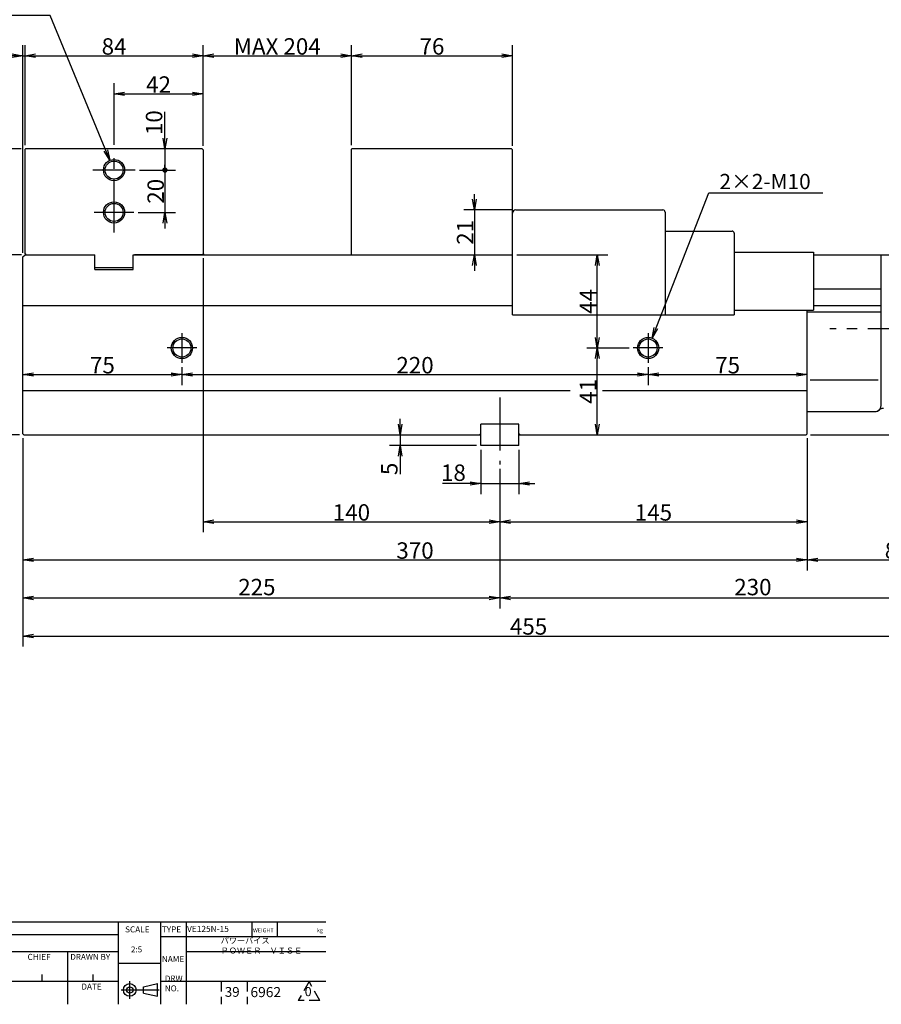
# Model space of a CAD drawing. Extents: x 39 to 1020, y 12 to 711.
# Drawn here: x 266 to 672, y 12 to 477 of the extents above; entities that cross this region are included whole.
import ezdxf

# ---------------------------------------------------------------- set-up
doc = ezdxf.new("R2010")
doc.units = 0
doc.header["$LTSCALE"] = 20
doc.linetypes.add('CENTER', pattern=[2, 1.25, -0.25, 0.25, -0.25])
doc.linetypes.add('HIDDEN', pattern=[0.375, 0.25, -0.125])
doc.layers.get('0').update_dxf_attribs({"linetype": 'CONTINUOUS'})
doc.layers.add('MAIN0', color=7, linetype='CONTINUOUS')
doc.layers.add('WAKU0', color=7, linetype='CONTINUOUS')
doc.styles.add('KNJYOKO', font='TXT', dxfattribs={"bigfont": 'BIGFONT'})
doc.dimstyles.new('MAIN001', dxfattribs={"dimtxt": 7.75, "dimasz": 5, "dimexe": 5, "dimexo": 2, "dimgap": 0.09, "dimtad": 1, "dimdec": 3, "dimtxsty": 'STANDARD', "dimcen": 0.09, "dimaunit": 1, "dimazin": 3, "dimtfac": 0.903226, "dimtdec": 4, "dimtmove": 0, "dimatfit": 3, "dimtvp": 0.564516, "dimtolj": 1, "dimtzin": 0})

# ---------------------------------------------------------------- blocks, each defined once
blk = doc.blocks.new('_OPEN')
at = {"color": 0, "linetype": 'BYBLOCK'}
for p, q in [((-1, 0.166667), (0, 0)), ((0, 0), (-1, -0.166667)), ((0, 0), (-1, 0))]:
    blk.add_line(p, q, dxfattribs=at)
blk = doc.blocks.new('*D12')
at = {"layer": 'MAIN0', "color": 0, "linetype": 'BYBLOCK'}
for p, q in [((445.04, 285.86), (445.04, 288.36)), ((445.04, 280.86), (445.04, 275.86)), ((481.04, 275.86), (440.04, 275.86)), ((445.04, 270.86), (445.04, 262.28))]:
    blk.add_line(p, q, dxfattribs=at)
at = {"layer": 'MAIN0', "color": 0, "linetype": 'BYBLOCK', "xscale": 5, "yscale": 5, "zscale": 5}
for p, rotation in [((445.04, 280.86), 270), ((445.04, 275.86), 90)]:
    blk.add_blockref('_OPEN', p, dxfattribs=dict(at, rotation=rotation))
at = {"layer": 'MAIN0', "color": 0, "linetype": 'BYBLOCK', "insert": (439.92, 264.78), "char_height": 7.75, "attachment_point": 5, "rotation": 90}
blk.add_mtext('\\A1;5', dxfattribs=at)
blk = doc.blocks.new('*D13')
at = {"layer": 'MAIN0', "color": 0, "linetype": 'BYBLOCK'}
for p, q in [((342.04, 312.86), (342.04, 304.36)), ((272.04, 309.36), (337.04, 309.36))]:
    blk.add_line(p, q, dxfattribs=at)
at = {"layer": 'MAIN0', "color": 0, "linetype": 'BYBLOCK', "xscale": 5, "yscale": 5, "zscale": 5, "rotation": 180}
blk.add_blockref('_OPEN', (267.04, 309.36), dxfattribs=at)
at = {"layer": 'MAIN0', "color": 0, "linetype": 'BYBLOCK', "xscale": 5, "yscale": 5, "zscale": 5}
blk.add_blockref('_OPEN', (342.04, 309.36), dxfattribs=at)
at = {"layer": 'MAIN0', "color": 0, "linetype": 'BYBLOCK', "insert": (304.54, 313.74), "char_height": 7.75, "attachment_point": 5}
blk.add_mtext('\\A1;75', dxfattribs=at)
blk = doc.blocks.new('*D14')
at = {"layer": 'MAIN0', "color": 0, "linetype": 'BYBLOCK'}
for p, q in [((342.04, 312.86), (342.04, 304.36)), ((562.04, 312.86), (562.04, 304.36)), ((347.04, 309.36), (557.04, 309.36))]:
    blk.add_line(p, q, dxfattribs=at)
at = {"layer": 'MAIN0', "color": 0, "linetype": 'BYBLOCK', "xscale": 5, "yscale": 5, "zscale": 5, "rotation": 180}
blk.add_blockref('_OPEN', (342.04, 309.36), dxfattribs=at)
at = {"layer": 'MAIN0', "color": 0, "linetype": 'BYBLOCK', "xscale": 5, "yscale": 5, "zscale": 5}
blk.add_blockref('_OPEN', (562.04, 309.36), dxfattribs=at)
at = {"layer": 'MAIN0', "color": 0, "linetype": 'BYBLOCK', "insert": (452.04, 313.74), "char_height": 7.75, "attachment_point": 5}
blk.add_mtext('\\A1;220', dxfattribs=at)
blk = doc.blocks.new('*D15')
at = {"layer": 'MAIN0', "color": 0, "linetype": 'BYBLOCK'}
for p, q in [((562.04, 312.86), (562.04, 304.36)), ((567.04, 309.36), (632.04, 309.36))]:
    blk.add_line(p, q, dxfattribs=at)
at = {"layer": 'MAIN0', "color": 0, "linetype": 'BYBLOCK', "xscale": 5, "yscale": 5, "zscale": 5, "rotation": 180}
blk.add_blockref('_OPEN', (562.04, 309.36), dxfattribs=at)
at = {"layer": 'MAIN0', "color": 0, "linetype": 'BYBLOCK', "xscale": 5, "yscale": 5, "zscale": 5}
blk.add_blockref('_OPEN', (637.04, 309.36), dxfattribs=at)
at = {"layer": 'MAIN0', "color": 0, "linetype": 'BYBLOCK', "insert": (599.54, 313.74), "char_height": 7.75, "attachment_point": 5}
blk.add_mtext('\\A1;75', dxfattribs=at)
blk = doc.blocks.new('*D16')
at = {"layer": 'MAIN0', "color": 0, "linetype": 'BYBLOCK'}
for p, q in [((480.04, 392.06), (480.04, 394.56)), ((497.64, 387.06), (475.04, 387.06)), ((480.04, 387.06), (480.04, 365.86)), ((480.04, 360.86), (480.04, 358.36))]:
    blk.add_line(p, q, dxfattribs=at)
at = {"layer": 'MAIN0', "color": 0, "linetype": 'BYBLOCK', "xscale": 5, "yscale": 5, "zscale": 5}
for p, rotation in [((480.04, 387.06), 270), ((480.04, 365.86), 90)]:
    blk.add_blockref('_OPEN', p, dxfattribs=dict(at, rotation=rotation))
at = {"layer": 'MAIN0', "color": 0, "linetype": 'BYBLOCK', "insert": (475.67, 376.46), "char_height": 7.75, "attachment_point": 5, "rotation": 90}
blk.add_mtext('\\A1;21', dxfattribs=at)
blk = doc.blocks.new('*D17')
at = {"layer": 'MAIN0', "color": 0, "linetype": 'BYBLOCK'}
for p, q in [((267.04, 366.86), (267.04, 464.86)), ((268.04, 417.66), (268.04, 464.86)), ((262.04, 459.86), (255.37, 459.86)), ((267.04, 459.86), (268.04, 459.86)), ((273.04, 459.86), (275.54, 459.86))]:
    blk.add_line(p, q, dxfattribs=at)
at = {"layer": 'MAIN0', "color": 0, "linetype": 'BYBLOCK', "xscale": 5, "yscale": 5, "zscale": 5}
blk.add_blockref('_OPEN', (267.04, 459.86), dxfattribs=at)
at = {"layer": 'MAIN0', "color": 0, "linetype": 'BYBLOCK', "xscale": 5, "yscale": 5, "zscale": 5, "rotation": 180}
blk.add_blockref('_OPEN', (268.04, 459.86), dxfattribs=at)
at = {"layer": 'MAIN0', "color": 0, "linetype": 'BYBLOCK', "insert": (257.87, 464.99), "char_height": 7.75, "attachment_point": 5}
blk.add_mtext('\\A1;1', dxfattribs=at)
blk = doc.blocks.new('*D18')
at = {"layer": 'MAIN0', "color": 0, "linetype": 'BYBLOCK'}
for p, q in [((268.04, 417.66), (268.04, 464.86)), ((352.04, 417.36), (352.04, 464.86)), ((273.04, 459.86), (347.04, 459.86))]:
    blk.add_line(p, q, dxfattribs=at)
at = {"layer": 'MAIN0', "color": 0, "linetype": 'BYBLOCK', "xscale": 5, "yscale": 5, "zscale": 5, "rotation": 180}
blk.add_blockref('_OPEN', (268.04, 459.86), dxfattribs=at)
at = {"layer": 'MAIN0', "color": 0, "linetype": 'BYBLOCK', "xscale": 5, "yscale": 5, "zscale": 5}
blk.add_blockref('_OPEN', (352.04, 459.86), dxfattribs=at)
at = {"layer": 'MAIN0', "color": 0, "linetype": 'BYBLOCK', "insert": (310.04, 464.24), "char_height": 7.75, "attachment_point": 5}
blk.add_mtext('\\A1;84', dxfattribs=at)
blk = doc.blocks.new('*D19')
at = {"layer": 'MAIN0', "color": 0, "linetype": 'BYBLOCK'}
for p, q in [((352.04, 417.36), (352.04, 464.86)), ((422.04, 417.66), (422.04, 464.86)), ((357.04, 459.86), (417.04, 459.86))]:
    blk.add_line(p, q, dxfattribs=at)
at = {"layer": 'MAIN0', "color": 0, "linetype": 'BYBLOCK', "xscale": 5, "yscale": 5, "zscale": 5, "rotation": 180}
blk.add_blockref('_OPEN', (352.04, 459.86), dxfattribs=at)
at = {"layer": 'MAIN0', "color": 0, "linetype": 'BYBLOCK', "xscale": 5, "yscale": 5, "zscale": 5}
blk.add_blockref('_OPEN', (422.04, 459.86), dxfattribs=at)
at = {"layer": 'MAIN0', "color": 0, "linetype": 'BYBLOCK', "insert": (387.04, 464.24), "char_height": 7.75, "attachment_point": 5}
blk.add_mtext('\\A1;MAX 204', dxfattribs=at)
blk = doc.blocks.new('*D20')
at = {"layer": 'MAIN0', "color": 0, "linetype": 'BYBLOCK'}
for p, q in [((422.04, 417.66), (422.04, 464.86)), ((498.04, 417.36), (498.04, 464.86)), ((427.04, 459.86), (493.04, 459.86))]:
    blk.add_line(p, q, dxfattribs=at)
at = {"layer": 'MAIN0', "color": 0, "linetype": 'BYBLOCK', "xscale": 5, "yscale": 5, "zscale": 5, "rotation": 180}
blk.add_blockref('_OPEN', (422.04, 459.86), dxfattribs=at)
at = {"layer": 'MAIN0', "color": 0, "linetype": 'BYBLOCK', "xscale": 5, "yscale": 5, "zscale": 5}
blk.add_blockref('_OPEN', (498.04, 459.86), dxfattribs=at)
at = {"layer": 'MAIN0', "color": 0, "linetype": 'BYBLOCK', "insert": (460.04, 464.24), "char_height": 7.75, "attachment_point": 5}
blk.add_mtext('\\A1;76', dxfattribs=at)
blk = doc.blocks.new('*D21')
at = {"layer": 'MAIN0', "color": 0, "linetype": 'BYBLOCK'}
for p, q in [((310.04, 417.86), (310.04, 446.86)), ((352.04, 417.36), (352.04, 446.86)), ((315.04, 441.86), (347.04, 441.86))]:
    blk.add_line(p, q, dxfattribs=at)
at = {"layer": 'MAIN0', "color": 0, "linetype": 'BYBLOCK', "xscale": 5, "yscale": 5, "zscale": 5, "rotation": 180}
blk.add_blockref('_OPEN', (310.04, 441.86), dxfattribs=at)
at = {"layer": 'MAIN0', "color": 0, "linetype": 'BYBLOCK', "xscale": 5, "yscale": 5, "zscale": 5}
blk.add_blockref('_OPEN', (352.04, 441.86), dxfattribs=at)
at = {"layer": 'MAIN0', "color": 0, "linetype": 'BYBLOCK', "insert": (331.04, 446.24), "char_height": 7.75, "attachment_point": 5}
blk.add_mtext('\\A1;42', dxfattribs=at)
blk = doc.blocks.new('_DOT')
at = {"color": 0, "linetype": 'BYBLOCK'}
blk.add_line((-0.5, 0), (-1, 0), dxfattribs=at)
at = {"color": 0, "linetype": 'BYBLOCK', "const_width": 0.5}
blk.add_lwpolyline([(-0.25, 0, 1), (0.25, 0, 1)], format="xyb", close=True, dxfattribs=at)
blk = doc.blocks.new('*D22')
at = {"layer": 'MAIN0', "color": 0, "linetype": 'BYBLOCK'}
for p, q in [((334.04, 420.86), (334.04, 433.38)), ((334.04, 415.86), (334.04, 406.86)), ((322.04, 405.86), (339.04, 405.86))]:
    blk.add_line(p, q, dxfattribs=at)
at = {"layer": 'MAIN0', "color": 0, "linetype": 'BYBLOCK', "rotation": 270}
for name, p, xscale, yscale, zscale in [('_OPEN', (334.04, 415.86), 5, 5, 5), ('_DOT', (334.04, 405.86), 2.5, 2.5, 2.5)]:
    blk.add_blockref(name, p, dxfattribs=dict(at, xscale=xscale, yscale=yscale, zscale=zscale))
at = {"layer": 'MAIN0', "color": 0, "linetype": 'BYBLOCK', "insert": (328.92, 428.25), "char_height": 7.75, "attachment_point": 5, "rotation": 90}
blk.add_mtext('\\A1;10', dxfattribs=at)
blk = doc.blocks.new('*D23')
at = {"layer": 'MAIN0', "color": 0, "linetype": 'BYBLOCK'}
for p, q in [((322.04, 405.86), (339.04, 405.86)), ((334.04, 404.86), (334.04, 385.86)), ((321.44, 385.86), (339.04, 385.86)), ((334.04, 380.86), (334.04, 378.36))]:
    blk.add_line(p, q, dxfattribs=at)
at = {"layer": 'MAIN0', "color": 0, "linetype": 'BYBLOCK', "rotation": 90}
for name, p, xscale, yscale, zscale in [('_DOT', (334.04, 405.86), 2.5, 2.5, 2.5), ('_OPEN', (334.04, 385.86), 5, 5, 5)]:
    blk.add_blockref(name, p, dxfattribs=dict(at, xscale=xscale, yscale=yscale, zscale=zscale))
at = {"layer": 'MAIN0', "color": 0, "linetype": 'BYBLOCK', "insert": (329.67, 395.86), "char_height": 7.75, "attachment_point": 5, "rotation": 90}
blk.add_mtext('\\A1;20', dxfattribs=at)
blk = doc.blocks.new('*D45')
at = {"layer": 'MAIN0', "color": 0, "linetype": 'BYBLOCK'}
for p, q in [((352.04, 364.26), (352.04, 234.86)), ((492.04, 264.87), (492.04, 234.86)), ((357.04, 239.86), (487.04, 239.86))]:
    blk.add_line(p, q, dxfattribs=at)
at = {"layer": 'MAIN0', "color": 0, "linetype": 'BYBLOCK', "xscale": 5, "yscale": 5, "zscale": 5, "rotation": 180}
blk.add_blockref('_OPEN', (352.04, 239.86), dxfattribs=at)
at = {"layer": 'MAIN0', "color": 0, "linetype": 'BYBLOCK', "xscale": 5, "yscale": 5, "zscale": 5}
blk.add_blockref('_OPEN', (492.04, 239.86), dxfattribs=at)
at = {"layer": 'MAIN0', "color": 0, "linetype": 'BYBLOCK', "insert": (422.04, 244.24), "char_height": 7.75, "attachment_point": 5}
blk.add_mtext('\\A1;140', dxfattribs=at)
blk = doc.blocks.new('*D46')
at = {"layer": 'MAIN0', "color": 0, "linetype": 'BYBLOCK'}
for p, q in [((637.04, 279.26), (637.04, 234.86)), ((492.04, 264.87), (492.04, 234.86)), ((497.04, 239.86), (632.04, 239.86))]:
    blk.add_line(p, q, dxfattribs=at)
at = {"layer": 'MAIN0', "color": 0, "linetype": 'BYBLOCK', "xscale": 5, "yscale": 5, "zscale": 5, "rotation": 180}
blk.add_blockref('_OPEN', (492.04, 239.86), dxfattribs=at)
at = {"layer": 'MAIN0', "color": 0, "linetype": 'BYBLOCK', "xscale": 5, "yscale": 5, "zscale": 5}
blk.add_blockref('_OPEN', (637.04, 239.86), dxfattribs=at)
at = {"layer": 'MAIN0', "color": 0, "linetype": 'BYBLOCK', "insert": (564.54, 244.24), "char_height": 7.75, "attachment_point": 5}
blk.add_mtext('\\A1;145', dxfattribs=at)
blk = doc.blocks.new('*D47')
at = {"layer": 'MAIN0', "color": 0, "linetype": 'BYBLOCK'}
for p, q in [((553.04, 321.86), (533.04, 321.86)), ((538.04, 285.86), (538.04, 316.86))]:
    blk.add_line(p, q, dxfattribs=at)
at = {"layer": 'MAIN0', "color": 0, "linetype": 'BYBLOCK', "xscale": 5, "yscale": 5, "zscale": 5}
for p, rotation in [((538.04, 321.86), 90), ((538.04, 280.86), 270)]:
    blk.add_blockref('_OPEN', p, dxfattribs=dict(at, rotation=rotation))
at = {"layer": 'MAIN0', "color": 0, "linetype": 'BYBLOCK', "insert": (533.67, 301.36), "char_height": 7.75, "attachment_point": 5, "rotation": 90}
blk.add_mtext('\\A1;41', dxfattribs=at)
blk = doc.blocks.new('*D48')
at = {"layer": 'MAIN0', "color": 0, "linetype": 'BYBLOCK'}
for p, q in [((500.04, 365.86), (543.04, 365.86)), ((538.04, 326.86), (538.04, 360.86)), ((553.04, 321.86), (533.04, 321.86))]:
    blk.add_line(p, q, dxfattribs=at)
at = {"layer": 'MAIN0', "color": 0, "linetype": 'BYBLOCK', "xscale": 5, "yscale": 5, "zscale": 5}
for p, rotation in [((538.04, 365.86), 90), ((538.04, 321.86), 270)]:
    blk.add_blockref('_OPEN', p, dxfattribs=dict(at, rotation=rotation))
at = {"layer": 'MAIN0', "color": 0, "linetype": 'BYBLOCK', "insert": (533.67, 343.86), "char_height": 7.75, "attachment_point": 5, "rotation": 90}
blk.add_mtext('\\A1;44', dxfattribs=at)
blk = doc.blocks.new('*D55')
at = {"layer": 'MAIN0', "color": 0, "linetype": 'BYBLOCK'}
for p, q in [((267.04, 279.26), (267.04, 216.86)), ((637.04, 279.26), (637.04, 216.86)), ((272.04, 221.86), (632.04, 221.86))]:
    blk.add_line(p, q, dxfattribs=at)
at = {"layer": 'MAIN0', "color": 0, "linetype": 'BYBLOCK', "xscale": 5, "yscale": 5, "zscale": 5, "rotation": 180}
blk.add_blockref('_OPEN', (267.04, 221.86), dxfattribs=at)
at = {"layer": 'MAIN0', "color": 0, "linetype": 'BYBLOCK', "xscale": 5, "yscale": 5, "zscale": 5}
blk.add_blockref('_OPEN', (637.04, 221.86), dxfattribs=at)
at = {"layer": 'MAIN0', "color": 0, "linetype": 'BYBLOCK', "insert": (452.04, 226.24), "char_height": 7.75, "attachment_point": 5}
blk.add_mtext('\\A1;370', dxfattribs=at)
blk = doc.blocks.new('*D56')
at = {"layer": 'MAIN0', "color": 0, "linetype": 'BYBLOCK'}
for p, q in [((722.04, 303.86), (722.04, 216.86)), ((637.04, 279.26), (637.04, 216.86)), ((642.04, 221.86), (717.04, 221.86))]:
    blk.add_line(p, q, dxfattribs=at)
at = {"layer": 'MAIN0', "color": 0, "linetype": 'BYBLOCK', "xscale": 5, "yscale": 5, "zscale": 5, "rotation": 180}
blk.add_blockref('_OPEN', (637.04, 221.86), dxfattribs=at)
at = {"layer": 'MAIN0', "color": 0, "linetype": 'BYBLOCK', "xscale": 5, "yscale": 5, "zscale": 5}
blk.add_blockref('_OPEN', (722.04, 221.86), dxfattribs=at)
at = {"layer": 'MAIN0', "color": 0, "linetype": 'BYBLOCK', "insert": (679.54, 226.24), "char_height": 7.75, "attachment_point": 5}
blk.add_mtext('\\A1;85', dxfattribs=at)
blk = doc.blocks.new('*D57')
at = {"layer": 'MAIN0', "color": 0, "linetype": 'BYBLOCK'}
for p, q in [((732.73, 330.86), (740.26, 330.86)), ((735.26, 285.86), (735.26, 325.86)), ((638.64, 280.86), (740.26, 280.86))]:
    blk.add_line(p, q, dxfattribs=at)
at = {"layer": 'MAIN0', "color": 0, "linetype": 'BYBLOCK', "xscale": 5, "yscale": 5, "zscale": 5}
for p, rotation in [((735.26, 330.86), 90), ((735.26, 280.86), 270)]:
    blk.add_blockref('_OPEN', p, dxfattribs=dict(at, rotation=rotation))
at = {"layer": 'MAIN0', "color": 0, "linetype": 'BYBLOCK', "insert": (730.88, 305.86), "char_height": 7.75, "attachment_point": 5, "rotation": 90}
blk.add_mtext('\\A1;50', dxfattribs=at)
blk = doc.blocks.new('*D58')
at = {"layer": 'MAIN0', "color": 0, "linetype": 'BYBLOCK'}
for p, q in [((483.04, 273.86), (483.04, 252.86)), ((501.04, 273.86), (501.04, 252.86)), ((478.04, 257.86), (465.03, 257.86)), ((483.04, 257.86), (501.04, 257.86)), ((506.04, 257.86), (508.54, 257.86))]:
    blk.add_line(p, q, dxfattribs=at)
at = {"layer": 'MAIN0', "color": 0, "linetype": 'BYBLOCK', "xscale": 5, "yscale": 5, "zscale": 5}
blk.add_blockref('_OPEN', (483.04, 257.86), dxfattribs=at)
at = {"layer": 'MAIN0', "color": 0, "linetype": 'BYBLOCK', "xscale": 5, "yscale": 5, "zscale": 5, "rotation": 180}
blk.add_blockref('_OPEN', (501.04, 257.86), dxfattribs=at)
at = {"layer": 'MAIN0', "color": 0, "linetype": 'BYBLOCK', "insert": (470.16, 262.99), "char_height": 7.75, "attachment_point": 5}
blk.add_mtext('\\A1;18', dxfattribs=at)
blk = doc.blocks.new('*D59')
at = {"layer": 'MAIN0', "color": 0, "linetype": 'BYBLOCK'}
for p, q in [((267.04, 279.26), (267.04, 198.86)), ((492.04, 264.87), (492.04, 198.86)), ((272.04, 203.86), (487.04, 203.86))]:
    blk.add_line(p, q, dxfattribs=at)
at = {"layer": 'MAIN0', "color": 0, "linetype": 'BYBLOCK', "xscale": 5, "yscale": 5, "zscale": 5, "rotation": 180}
blk.add_blockref('_OPEN', (267.04, 203.86), dxfattribs=at)
at = {"layer": 'MAIN0', "color": 0, "linetype": 'BYBLOCK', "xscale": 5, "yscale": 5, "zscale": 5}
blk.add_blockref('_OPEN', (492.04, 203.86), dxfattribs=at)
at = {"layer": 'MAIN0', "color": 0, "linetype": 'BYBLOCK', "insert": (377.41, 208.99), "char_height": 7.75, "attachment_point": 5}
blk.add_mtext('\\A1;225', dxfattribs=at)
blk = doc.blocks.new('*D60')
at = {"layer": 'MAIN0', "color": 0, "linetype": 'BYBLOCK'}
for p, q in [((722.04, 303.86), (722.04, 198.86)), ((492.04, 264.87), (492.04, 198.86)), ((497.04, 203.86), (717.04, 203.86))]:
    blk.add_line(p, q, dxfattribs=at)
at = {"layer": 'MAIN0', "color": 0, "linetype": 'BYBLOCK', "xscale": 5, "yscale": 5, "zscale": 5, "rotation": 180}
blk.add_blockref('_OPEN', (492.04, 203.86), dxfattribs=at)
at = {"layer": 'MAIN0', "color": 0, "linetype": 'BYBLOCK', "xscale": 5, "yscale": 5, "zscale": 5}
blk.add_blockref('_OPEN', (722.04, 203.86), dxfattribs=at)
at = {"layer": 'MAIN0', "color": 0, "linetype": 'BYBLOCK', "insert": (611.46, 208.99), "char_height": 7.75, "attachment_point": 5}
blk.add_mtext('\\A1;230', dxfattribs=at)
blk = doc.blocks.new('*D61')
at = {"layer": 'MAIN0', "color": 0, "linetype": 'BYBLOCK'}
for p, q in [((722.04, 303.86), (722.04, 180.86)), ((267.04, 279.26), (267.04, 180.86)), ((272.04, 185.86), (717.04, 185.86))]:
    blk.add_line(p, q, dxfattribs=at)
at = {"layer": 'MAIN0', "color": 0, "linetype": 'BYBLOCK', "xscale": 5, "yscale": 5, "zscale": 5, "rotation": 180}
blk.add_blockref('_OPEN', (267.04, 185.86), dxfattribs=at)
at = {"layer": 'MAIN0', "color": 0, "linetype": 'BYBLOCK', "xscale": 5, "yscale": 5, "zscale": 5}
blk.add_blockref('_OPEN', (722.04, 185.86), dxfattribs=at)
at = {"layer": 'MAIN0', "color": 0, "linetype": 'BYBLOCK', "insert": (505.62, 190.4), "char_height": 7.75, "attachment_point": 5}
blk.add_mtext('\\A1;455', dxfattribs=at)
blk = doc.blocks.new('*D62')
at = {"layer": 'MAIN0', "color": 0, "linetype": 'BYBLOCK'}
for p, q in [((266.24, 415.86), (246.04, 415.86)), ((251.04, 410.86), (251.04, 370.86)), ((266.44, 365.86), (246.04, 365.86))]:
    blk.add_line(p, q, dxfattribs=at)
at = {"layer": 'MAIN0', "color": 0, "linetype": 'BYBLOCK', "xscale": 5, "yscale": 5, "zscale": 5}
for p, rotation in [((251.04, 415.86), 90), ((251.04, 365.86), 270)]:
    blk.add_blockref('_OPEN', p, dxfattribs=dict(at, rotation=rotation))
at = {"layer": 'MAIN0', "color": 0, "linetype": 'BYBLOCK', "insert": (246.67, 390.86), "char_height": 7.75, "attachment_point": 5, "rotation": 90}
blk.add_mtext('\\A1;50', dxfattribs=at)
blk = doc.blocks.new('*D63')
at = {"layer": 'MAIN0', "color": 0, "linetype": 'BYBLOCK'}
for p, q in [((266.44, 365.86), (246.04, 365.86)), ((251.04, 360.86), (251.04, 285.86)), ((265.44, 280.86), (246.04, 280.86))]:
    blk.add_line(p, q, dxfattribs=at)
at = {"layer": 'MAIN0', "color": 0, "linetype": 'BYBLOCK', "xscale": 5, "yscale": 5, "zscale": 5}
for p, rotation in [((251.04, 365.86), 90), ((251.04, 280.86), 270)]:
    blk.add_blockref('_OPEN', p, dxfattribs=dict(at, rotation=rotation))
at = {"layer": 'MAIN0', "color": 0, "linetype": 'BYBLOCK', "insert": (246.67, 323.36), "char_height": 7.75, "attachment_point": 5, "rotation": 90}
blk.add_mtext('\\A1;85', dxfattribs=at)
blk = doc.blocks.new('*D64')
at = {"layer": 'MAIN0', "color": 0, "linetype": 'BYBLOCK'}
for p, q in [((266.24, 415.86), (230.04, 415.86)), ((235.04, 410.86), (235.04, 285.86)), ((265.44, 280.86), (230.04, 280.86))]:
    blk.add_line(p, q, dxfattribs=at)
at = {"layer": 'MAIN0', "color": 0, "linetype": 'BYBLOCK', "xscale": 5, "yscale": 5, "zscale": 5}
for p, rotation in [((235.04, 415.86), 90), ((235.04, 280.86), 270)]:
    blk.add_blockref('_OPEN', p, dxfattribs=dict(at, rotation=rotation))
at = {"layer": 'MAIN0', "color": 0, "linetype": 'BYBLOCK', "insert": (230.67, 348.36), "char_height": 7.75, "attachment_point": 5, "rotation": 90}
blk.add_mtext('\\A1;135', dxfattribs=at)

msp = doc.modelspace()

# ---------------------------------------------------------------- linework, layer by layer
at = {"layer": 'MAIN0', "color": 3, "linetype": 'CONTINUOUS'}
for p, q in [((268.04, 415.6627), (268.24, 415.8627)), ((268.04, 366.2627), (268.04, 415.6627)), ((351.54, 415.8627), (268.24, 415.8627)), ((351.54, 415.8627), (352.04, 415.3627)), ((352.04, 415.3627), (352.04, 366.2627)), ((422.04, 415.6627), (422.24, 415.8627)), ((422.04, 365.8627), (422.04, 415.6627)), ((497.54, 415.8627), (422.24, 415.8627)), ((497.54, 415.8627), (498.04, 415.3627)), ((498.04, 366.2627), (498.04, 415.3627)), ((499.64, 387.0627), (569.04, 387.0627)), ((570.04, 386.0627), (570.04, 337.5627)), ((498.04, 337.5627), (498.04, 385.4627)), ((352.04, 381.1319), (352.04, 366.2627)), ((570.04, 377.0627), (601.64, 377.0627)), ((602.64, 376.0627), (602.64, 337.5627)), ((267.04, 364.8627), (268.04, 365.8627)), ((267.04, 281.2627), (267.04, 364.8627)), ((268.04, 366.2627), (268.44, 365.8627)), ((268.04, 366.2627), (268.44, 365.8627)), ((268.04, 365.8627), (300.04, 365.8627)), ((268.44, 365.8627), (301.04, 365.8627)), ((301.04, 358.8627), (301.04, 365.8627)), ((319.04, 358.8627), (319.04, 365.8627)), ((319.04, 365.8627), (498.04, 365.8627)), ((351.64, 365.8627), (319.64, 365.8627)), ((351.64, 365.8627), (352.04, 366.2627)), ((352.04, 366.2627), (352.44, 365.8627)), ((352.04, 366.2627), (352.44, 365.8627)), ((352.44, 365.8627), (380.44, 365.8627)), ((354.04, 365.8627), (380.04, 365.8627)), ((602.64, 367.0627), (640.04, 367.0627)), ((640.04, 367.0627), (640.04, 339.7627)), ((640.04, 365.8627), (678.04, 365.8627)), ((672.04, 294.8627), (672.04, 365.8627)), ((301.04, 359.8627), (319.04, 359.8627)), ((301.04, 358.8627), (319.04, 358.8627)), ((640.04, 349.8627), (672.04, 349.8627)), ((267.04, 341.8627), (498.04, 341.8627)), ((602.64, 339.7627), (640.04, 339.7627)), ((637.04, 281.2627), (637.04, 339.7627)), ((640.04, 341.8627), (672.04, 341.8627)), ((498.04, 337.5627), (602.64, 337.5627)), ((637.04, 338.8627), (672.04, 338.8627)), ((638.54, 306.8836), (670.54, 306.8836)), ((267.04, 301.8627), (525.29, 301.8627)), ((540.54, 301.8627), (637.04, 301.8627)), ((637.04, 291.8627), (669.04, 291.8627)), ((501.04, 285.8627), (483.04, 285.8627)), ((483.04, 275.8627), (483.04, 285.8627)), ((501.04, 275.8627), (501.04, 285.8627)), ((267.04, 281.2627), (267.44, 280.8627)), ((267.44, 280.8627), (483.04, 280.8627)), ((483.04, 281.4627), (482.44, 280.8627)), ((501.04, 281.4627), (501.64, 280.8627)), ((501.04, 280.8627), (636.64, 280.8627)), ((636.64, 280.8627), (637.04, 281.2627)), ((501.04, 275.8627), (483.04, 275.8627))]:
    msp.add_line(p, q, dxfattribs=at)
at = {"layer": 'MAIN0', "color": 3, "linetype": 'CENTER'}
for p, q in [((310.04, 376.4627), (310.04, 415.8627)), ((320.04, 405.8627), (300.04, 405.8627)), ((319.44, 385.8627), (300.64, 385.8627)), ((730.7295, 330.8627), (647.7111, 330.8627)), ((342.04, 328.8627), (342.04, 314.8627)), ((562.04, 328.8627), (562.04, 314.8627)), ((349.04, 321.8627), (335.04, 321.8627)), ((569.04, 321.8627), (555.04, 321.8627)), ((492.04, 298.5255), (492.04, 266.873))]:
    msp.add_line(p, q, dxfattribs=at)
at = {"layer": 'MAIN0', "color": 3, "linetype": 'CONTINUOUS'}
for centre, radius in [((310.04, 405.8627), 5), ((310.04, 405.8627), 4.25), ((310.04, 385.8627), 5), ((310.04, 385.8627), 4.25), ((342.04, 321.8627), 5), ((342.04, 321.8627), 4.25), ((562.04, 321.8627), 5), ((562.04, 321.8627), 4.25)]:
    msp.add_circle(centre, radius, dxfattribs=at)
for centre, radius, start, end in [((499.64, 385.4627), 1.6, 90, 180), ((569.04, 386.0627), 1, 0, 90), ((601.64, 376.0627), 1, 0, 90), ((669.04, 294.8627), 3, 270, 360), ((673.0087, 290.3627), 3, 90, 131.409622), ((669.04, 294.8627), 3, 270, 311.409622)]:
    msp.add_arc(centre, radius, start, end, dxfattribs=at)
at = {"layer": 'WAKU0', "color": 3, "linetype": 'CONTINUOUS'}
for p, q in [((240, 51), (410, 51)), ((312, 51), (312, 12)), ((332, 51), (332, 12)), ((344, 51), (344, 12)), ((375, 51), (375, 44)), ((387, 51), (387, 44)), ((240, 45), (312, 45)), ((332, 44), (410, 44)), ((240, 37), (312, 37)), ((288, 37), (288, 12)), ((344, 37), (410, 37)), ((312, 31.5), (332, 31.5)), ((276, 26), (276, 23)), ((300, 26), (300, 23)), ((240, 23), (312, 23)), ((323.9337, 20.2804), (330.4714, 21.7804)), ((323.9337, 17.2804), (323.9337, 20.2804)), ((330.4714, 15.7804), (330.4714, 21.7804)), ((332, 23), (410, 23)), ((323.9337, 17.2804), (330.4714, 15.7804))]:
    msp.add_line(p, q, dxfattribs=at)
at = {"layer": 'WAKU0', "color": 12, "linetype": 'CENTER'}
for p, q in [((313.4322, 18.7804), (331.2766, 18.7804)), ((317.4475, 14.5592), (317.4475, 22.8987))]:
    msp.add_line(p, q, dxfattribs=at)
at = {"layer": 'WAKU0', "color": 3, "linetype": 'HIDDEN'}
for p, q in [((360.5, 23), (360.5, 12)), ((372.9, 23), (372.9, 12)), ((402.05, 22.7007), (396.94, 13.85)), ((407.16, 13.85), (402.05, 22.7007)), ((407.16, 13.85), (396.94, 13.85))]:
    msp.add_line(p, q, dxfattribs=at)
at = {"layer": 'WAKU0', "color": 3, "linetype": 'CONTINUOUS'}
for radius in [3, 1.5]:
    msp.add_circle((317.4475, 18.7804), radius, dxfattribs=at)

# ---------------------------------------------------------------- texts
at = {"layer": 'MAIN0', "color": 3, "linetype": 'CONTINUOUS', "insert": (595.6716, 404.0627), "char_height": 7.75, "attachment_point": 1, "style": 'KNJYOKO'}
msp.add_mtext('{\\H0.93x;{2×2-M10}}', dxfattribs=at)
at = {"layer": 'WAKU0', "color": 3, "linetype": 'CONTINUOUS'}
for s, insert, char_height, attachment_point in [('{\\H0.92x;{SCALE}}', (315.215, 45.95), 3.1, 7), ('{\\H0.91x;{TYPE}}', (332.61, 45.95), 3.1, 7), ('{\\H0.93x;{VE125N-15}}', (344.482, 49.05), 3.1, 1), ('{\\H0.63x;{WEIGHT}}', (375.6, 46), 3, 7), ('{\\H0.63x;{kg}}', (405.7, 46), 3, 7), ('{\\H0.81x;{ }}', (400, 44.85), 5.3, 7), ('{\\H0.90x;{2:5}}', (318.005, 39.3), 3.1, 1), ('{\\H0.92x;{CHIEF}}', (269.215, 32.95), 3.1, 7), ('{\\H0.93x;{DRAWN BY}}', (289.385, 33), 3, 7), ('{\\H0.91x;{NAME}}', (332.61, 31.95), 3.1, 7), ('{\\H0.90x;{DRW\\PNO.}}', (334.005, 18.1333), 3.1, 7), ('{\\H0.91x;{DATE}}', (294.61, 18.95), 3.1, 7), ('{\\H0.87x;{39}}', (362.3, 20.15), 5.3, 1), ('{\\H0.90x;{6962}}', (374.4, 20.15), 5.3, 1), ('{\\H0.81x;{0}}', (400, 20.15), 5.3, 1)]:
    msp.add_mtext(s, dxfattribs=dict(at, insert=insert, char_height=char_height, attachment_point=attachment_point))
at = {"layer": 'WAKU0', "color": 3, "linetype": 'CONTINUOUS', "insert": (360.335, 43.5), "char_height": 3, "attachment_point": 1, "style": 'KNJYOKO'}
msp.add_mtext('{\\H0.94x;{パワーバイス\\PＰＯＷＥＲ\u3000ＶＩＳＥ}}', dxfattribs=at)

# ---------------------------------------------------------------- dimensions: what is measured, and where the dimension line sits
at = {"layer": 'MAIN0', "color": 3, "linetype": 'CONTINUOUS'}
dim = msp.add_linear_dim(base=(352.04, 459.8627), p1=(422.04, 415.6627), p2=(352.04, 415.3627), text='\\A1;MAX 204', dimstyle='MAIN001', override={"dimasz": 5, "dimblk1": 'OPEN', "dimblk2": 'OPEN', "dimsah": 1}, dxfattribs=at)
dim.commit()
dim.dimension.update_dxf_attribs({"geometry": '*D19', "text_midpoint": (387.04, 460.3627)})
for base, p1, p2, override, picture, middle in [((267.04, 459.8627), (268.04, 415.6627), (267.04, 364.8627), {"dimasz": 5, "dimblk1": 'OPEN', "dimblk2": 'OPEN', "dimsah": 1, "dimatfit": 0}, '*D17', (257.8745, 461.1127)), ((267.04, 185.8627), (722.04, 305.8627), (267.04, 281.2627), {"dimasz": 5, "dimblk1": 'OPEN', "dimblk2": 'OPEN', "dimsah": 1}, '*D61', (505.6184, 186.5294)), ((492.04, 203.8627), (722.04, 305.8627), (492.04, 266.873), {"dimasz": 5, "dimblk1": 'OPEN', "dimblk2": 'OPEN', "dimsah": 1}, '*D60', (611.4575, 205.1127)), ((267.04, 203.8627), (492.04, 266.873), (267.04, 281.2627), {"dimasz": 5, "dimblk1": 'OPEN', "dimblk2": 'OPEN', "dimsah": 1}, '*D59', (377.4053, 205.1127)), ((483.04, 257.8627), (501.04, 275.8627), (483.04, 275.8627), {"dimasz": 5, "dimblk1": 'OPEN', "dimblk2": 'OPEN', "dimsah": 1, "dimatfit": 0}, '*D58', (470.1597, 259.1127))]:
    dim = msp.add_linear_dim(base=base, p1=p1, p2=p2, dimstyle='MAIN001', override=override, dxfattribs=at)
    dim.commit()
    dim.dimension.update_dxf_attribs({"geometry": picture, "text_midpoint": middle, "dimtype": 160})
for base, p1, p2, picture, middle in [((268.04, 459.8627), (352.04, 415.3627), (268.04, 415.6627), '*D18', (310.04, 460.3627)), ((310.04, 441.8627), (352.04, 415.3627), (310.04, 415.8627), '*D21', (331.04, 442.3627)), ((352.04, 239.8627), (492.04, 266.873), (352.04, 366.2627), '*D45', (422.04, 240.3627)), ((267.04, 309.3627), (342.04, 314.8627), (267.04, 281.2627), '*D13', (304.54, 309.8627)), ((342.04, 309.3627), (562.04, 314.8627), (342.04, 314.8627), '*D14', (452.04, 309.8627)), ((562.04, 309.3627), (637.04, 281.2627), (562.04, 314.8627), '*D15', (599.54, 309.8627)), ((637.04, 221.8627), (722.04, 305.8627), (637.04, 281.2627), '*D56', (679.54, 222.3627)), ((267.04, 221.8627), (637.04, 281.2627), (267.04, 281.2627), '*D55', (452.04, 222.3627)), ((492.04, 239.8627), (637.04, 281.2627), (492.04, 266.873), '*D46', (564.54, 240.3627))]:
    dim = msp.add_linear_dim(base=base, p1=p1, p2=p2, dimstyle='MAIN001', override={"dimasz": 5, "dimblk1": 'OPEN', "dimblk2": 'OPEN', "dimsah": 1}, dxfattribs=at)
    dim.commit()
    dim.dimension.update_dxf_attribs({"geometry": picture, "text_midpoint": middle})
at = {"layer": 'MAIN0', "color": 1, "linetype": 'CONTINUOUS'}
dim = msp.add_linear_dim(base=(422.04, 459.8627), p1=(498.04, 415.3627), p2=(422.04, 415.6627), dimstyle='MAIN001', override={"dimasz": 5, "dimblk1": 'OPEN', "dimblk2": 'OPEN', "dimsah": 1}, dxfattribs=at)
dim.commit()
dim.dimension.update_dxf_attribs({"geometry": '*D20', "text_midpoint": (460.04, 460.3627)})
at = {"layer": 'MAIN0', "color": 3, "linetype": 'CONTINUOUS'}
for base, p1, p2, override, picture, middle in [((334.04, 415.8627), (320.04, 405.8627), (351.54, 415.8627), {"dimasz": 5, "dimblk1": 'DOT', "dimblk2": 'OPEN', "dimsah": 1, "dimatfit": 0}, '*D22', (332.79, 428.2537)), ((445.04, 280.8627), (483.04, 275.8627), (421.64, 280.8627), {"dimasz": 5, "dimblk1": 'OPEN', "dimblk2": 'OPEN', "dimsah": 1, "dimatfit": 0}, '*D12', (443.79, 264.7816))]:
    dim = msp.add_linear_dim(base=base, p1=p1, p2=p2, angle=90, dimstyle='MAIN001', override=override, dxfattribs=at)
    dim.commit()
    dim.dimension.update_dxf_attribs({"geometry": picture, "text_midpoint": middle, "dimtype": 160})
for base, p1, p2, override, picture, middle in [((235.04, 415.8627), (267.44, 280.8627), (268.24, 415.8627), {"dimasz": 5, "dimblk1": 'OPEN', "dimblk2": 'OPEN', "dimsah": 1}, '*D64', (234.54, 348.3627)), ((251.04, 415.8627), (268.44, 365.8627), (268.24, 415.8627), {"dimasz": 5, "dimblk1": 'OPEN', "dimblk2": 'OPEN', "dimsah": 1}, '*D62', (250.54, 390.8627)), ((334.04, 405.8627), (319.44, 385.8627), (320.04, 405.8627), {"dimasz": 5, "dimblk1": 'OPEN', "dimblk2": 'DOT', "dimsah": 1, "dimatfit": 0}, '*D23', (333.54, 395.8627)), ((480.04, 387.0627), (498.04, 365.8627), (499.64, 387.0627), {"dimasz": 5, "dimblk1": 'OPEN', "dimblk2": 'OPEN', "dimsah": 1, "dimatfit": 0}, '*D16', (479.54, 376.4627)), ((251.04, 365.8627), (267.44, 280.8627), (268.44, 365.8627), {"dimasz": 5, "dimblk1": 'OPEN', "dimblk2": 'OPEN', "dimsah": 1}, '*D63', (250.54, 323.3627)), ((538.04, 321.8627), (498.04, 365.8627), (555.04, 321.8627), {"dimasz": 5, "dimblk1": 'OPEN', "dimblk2": 'OPEN', "dimsah": 1}, '*D48', (537.54, 343.8627)), ((735.2562, 280.8627), (730.7295, 330.8627), (636.64, 280.8627), {"dimasz": 5, "dimblk1": 'OPEN', "dimblk2": 'OPEN', "dimsah": 1}, '*D57', (734.7562, 305.8627)), ((538.04, 280.8627), (555.04, 321.8627), (501.04, 280.8627), {"dimasz": 5, "dimblk1": 'OPEN', "dimblk2": 'OPEN', "dimsah": 1}, '*D47', (537.54, 301.3627))]:
    dim = msp.add_linear_dim(base=base, p1=p1, p2=p2, angle=90, dimstyle='MAIN001', override=override, dxfattribs=at)
    dim.commit()
    dim.dimension.update_dxf_attribs({"geometry": picture, "text_midpoint": middle})

# ---------------------------------------------------------------- leaders
at = {"layer": 'MAIN0', "color": 3, "linetype": 'CONTINUOUS', "annotation_type": 0, "has_hookline": 1, "text_width": 48.7364}
for points, hookline_direction in [([(308.1191, 410.479), (279.8796, 478.786), (274.8796, 478.786)], 1), ([(563.8716, 326.5152), (590.6706, 395.0627), (595.6706, 395.0627)], 0)]:
    msp.add_leader(points, dimstyle='MAIN001', override={"dimgap": 0, "dimtad": 1, "dimldrblk": 'OPEN'}, dxfattribs=dict(at, hookline_direction=hookline_direction))

doc.saveas('drawing.dxf')
